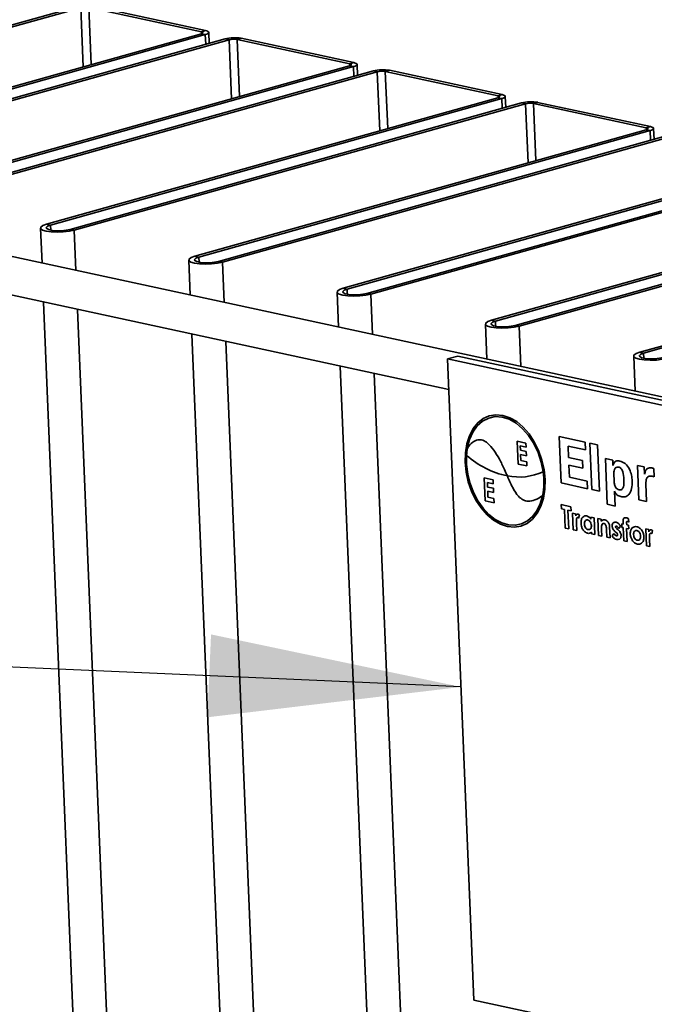
# Paper-space layout 'List2' of a CAD drawing. Units: millimetres. Extents: x 100 to 5841, y 91 to 5542.
# Drawn here: x 1513 to 1692, y 2605 to 2883 of the extents above; entities that cross this region are included whole.
import ezdxf

# ---------------------------------------------------------------- set-up
doc = ezdxf.new("R2010")
doc.units = ezdxf.units.MM
doc.dimstyles.new('SLDDIMSTYLE6', dxfattribs={"dimtxt": 0.18, "dimasz": 71.12, "dimexe": 0, "dimexo": 0.0625, "dimgap": 0, "dimtad": 0, "dimtih": 1, "dimtoh": 1, "dimdec": 0, "dimrnd": 1e-09, "dimzin": 0, "dimdsep": 46, "dimtxsty": 'Standard', "dimsah": 1, "dimcen": 0.09, "dimadec": 0, "dimazin": 0, "dimtfac": 71.12, "dimtdec": 0, "dimtofl": 0, "dimtmove": 0, "dimatfit": 3, "dimfxl": 1, "dimfrac": 2, "dimtolj": 1, "dimtzin": 0, "dimarcsym": 0})

psp = doc.layouts.new('List2')

# ---------------------------------------------------------------- linework, layer by layer
at = {"color": 7, "linetype": 'Continuous', "lineweight": 35, "ltscale": 20}
for p, q in [((2274.33, 2651.37), (1139.01, 2896.26)), ((1136.76, 2885.83), (1634.18, 2778.54)), ((1401.92, 2850.77), (1529.24, 2886.42)), ((1403.03, 2850.53), (1530.35, 2886.18)), ((1530.35, 2886.18), (1531.04, 2869.51)), ((1532.61, 2886.26), (1564.4, 2879.4)), ((1532.61, 2886.26), (1533.28, 2870.13)), ((1533.76, 2886.58), (1565.55, 2879.72)), ((1564.37, 2878.84), (1437.05, 2843.19)), ((1565.49, 2878.6), (1438.17, 2842.95)), ((1565.49, 2878.6), (1564.37, 2878.84)), ((1564.4, 2879.4), (1565.55, 2879.72)), ((1564.4, 2879.4), (1564.43, 2878.86)), ((1565.49, 2878.6), (1565.6, 2875.87)), ((1566.58, 2876.14), (1566.45, 2879.21)), ((1443.74, 2841.75), (1571.07, 2877.4)), ((1444.86, 2841.51), (1572.18, 2877.16)), ((1572.18, 2877.16), (1571.07, 2877.4)), ((1572.18, 2877.16), (1572.87, 2860.49)), ((1575.59, 2877.56), (1574.44, 2877.24)), ((1574.44, 2877.24), (1606.23, 2870.38)), ((1574.44, 2877.24), (1575.11, 2861.11)), ((1575.59, 2877.56), (1607.38, 2870.7)), ((1606.23, 2870.38), (1607.38, 2870.7)), ((1606.23, 2870.38), (1606.25, 2869.83)), ((1608.41, 2867.12), (1608.28, 2870.19)), ((1606.2, 2869.82), (1478.88, 2834.17)), ((1607.32, 2869.58), (1480, 2833.93)), ((1485.57, 2832.72), (1612.89, 2868.38)), ((1486.69, 2832.48), (1614.01, 2868.13)), ((1607.32, 2869.58), (1606.2, 2869.82)), ((1607.32, 2869.58), (1607.43, 2866.84)), ((1614.01, 2868.13), (1612.89, 2868.38)), ((1614.01, 2868.13), (1614.7, 2851.46)), ((1617.42, 2868.54), (1616.27, 2868.21)), ((1616.27, 2868.21), (1648.06, 2861.36)), ((1616.27, 2868.21), (1616.94, 2852.09)), ((1617.42, 2868.54), (1649.21, 2861.68)), ((1648.03, 2860.8), (1520.71, 2825.15)), ((1649.15, 2860.56), (1521.83, 2824.91)), ((1527.4, 2823.7), (1654.72, 2859.35)), ((1528.52, 2823.46), (1655.84, 2859.11)), ((1649.15, 2860.56), (1648.03, 2860.8)), ((1648.06, 2861.36), (1649.21, 2861.68)), ((1648.06, 2861.36), (1648.08, 2860.81)), ((1649.15, 2860.56), (1649.26, 2857.82)), ((1650.24, 2858.1), (1650.11, 2861.17)), ((1655.84, 2859.11), (1654.72, 2859.35)), ((1655.84, 2859.11), (1656.53, 2842.44)), ((1659.24, 2859.51), (1658.1, 2859.19)), ((1658.1, 2859.19), (1689.89, 2852.34)), ((1658.1, 2859.19), (1658.76, 2843.07)), ((1659.24, 2859.51), (1691.03, 2852.66)), ((1689.86, 2851.77), (1562.54, 2816.12)), ((1690.97, 2851.53), (1563.65, 2815.88)), ((1690.97, 2851.53), (1689.86, 2851.77)), ((1689.89, 2852.34), (1691.03, 2852.66)), ((1689.89, 2852.34), (1689.91, 2851.79)), ((1690.97, 2851.53), (1691.09, 2848.8)), ((1692.07, 2849.07), (1691.94, 2852.15)), ((1569.23, 2814.68), (1696.55, 2850.33)), ((1570.35, 2814.44), (1697.67, 2850.09)), ((1731.69, 2842.75), (1604.37, 2807.1)), ((1732.8, 2842.51), (1605.48, 2806.86)), ((1611.06, 2805.66), (1738.38, 2841.31)), ((1612.17, 2805.42), (1739.5, 2841.07)), ((1773.52, 2833.73), (1646.2, 2798.08)), ((1774.63, 2833.49), (1647.31, 2797.84)), ((1652.89, 2796.64), (1780.21, 2832.29)), ((1654, 2796.39), (1781.32, 2832.05)), ((1519.02, 2824.07), (1519.43, 2814.21)), ((1520.71, 2825.15), (1521.83, 2824.91)), ((1521.83, 2824.91), (1521.88, 2823.47)), ((1527.4, 2823.7), (1528.52, 2823.46)), ((1528.52, 2823.46), (1528.98, 2812.14)), ((1815.34, 2824.71), (1688.02, 2789.06)), ((1816.46, 2824.47), (1689.14, 2788.82)), ((1560.85, 2815.05), (1561.25, 2805.18)), ((1562.54, 2816.12), (1563.65, 2815.88)), ((1563.65, 2815.88), (1563.71, 2814.45)), ((1569.23, 2814.68), (1570.35, 2814.44)), ((1570.35, 2814.44), (1570.81, 2803.12)), ((1604.37, 2807.1), (1605.48, 2806.86)), ((1605.48, 2806.86), (1605.54, 2805.43)), ((1602.68, 2806.03), (1603.08, 2796.16)), ((1611.06, 2805.66), (1612.17, 2805.42)), ((1612.17, 2805.42), (1612.64, 2794.1)), ((1519.88, 2803.2), (1576.9, 1420.14)), ((1529.44, 2801.13), (1586.46, 1418.08)), ((1646.2, 2798.08), (1647.31, 2797.84)), ((1644.5, 2797.01), (1644.91, 2787.14)), ((1647.31, 2797.84), (1647.37, 2796.41)), ((1652.89, 2796.64), (1654, 2796.39)), ((1654, 2796.39), (1654.47, 2785.08)), ((1561.71, 2794.17), (1618.73, 1411.12)), ((1571.27, 2792.11), (1628.29, 1409.06)), ((1633.82, 2787.16), (1636.69, 2787.96)), ((1763.96, 2759.09), (1633.82, 2787.16)), ((1633.82, 2787.16), (1641.28, 2606.45)), ((1766.82, 2759.89), (1636.69, 2787.96)), ((1686.33, 2787.98), (1686.74, 2778.12)), ((1688.02, 2789.06), (1689.14, 2788.82)), ((1689.14, 2788.82), (1689.2, 2787.39)), ((1603.54, 2785.15), (1660.56, 1402.1)), ((1613.1, 2783.09), (1670.12, 1400.04)), ((1665.3, 2765.28), (1672.66, 2763.7)), ((1665.84, 2752.2), (1665.3, 2765.28)), ((1653.44, 2763.99), (1655.94, 2763.45)), ((1653.71, 2757.54), (1653.44, 2763.99)), ((1654.32, 2762.66), (1654.37, 2761.41)), ((1655.99, 2762.3), (1654.32, 2762.66)), ((1655.94, 2763.45), (1655.99, 2762.3)), ((1667.84, 2762.6), (1667.98, 2759.38)), ((1672.75, 2761.55), (1667.84, 2762.6)), ((1672.66, 2763.7), (1672.75, 2761.55)), ((1673.95, 2763.42), (1676.15, 2762.95)), ((1674.49, 2750.33), (1673.95, 2763.42)), ((1676.15, 2762.95), (1676.69, 2749.86)), ((1654.37, 2761.41), (1656.04, 2761.05)), ((1654.42, 2760.26), (1654.49, 2758.52)), ((1656.09, 2759.9), (1654.42, 2760.26)), ((1656.04, 2761.05), (1656.09, 2759.9)), ((1667.98, 2759.38), (1671.85, 2758.54)), ((1678.35, 2759.09), (1680.42, 2758.65)), ((1678.89, 2746.19), (1678.35, 2759.09)), ((1656.21, 2757), (1653.71, 2757.54)), ((1654.49, 2758.52), (1656.16, 2758.16)), ((1656.16, 2758.16), (1656.21, 2757)), ((1668.07, 2757.23), (1668.21, 2753.82)), ((1671.94, 2756.39), (1668.07, 2757.23)), ((1671.85, 2758.54), (1671.94, 2756.39)), ((1680.42, 2758.65), (1680.48, 2757.13)), ((1687.39, 2757.14), (1689.33, 2756.73)), ((1687.79, 2747.46), (1687.39, 2757.14)), ((1689.33, 2756.73), (1689.41, 2754.68)), ((1692.03, 2756.26), (1692.13, 2753.96)), ((1644.16, 2753.64), (1646.67, 2753.1)), ((1644.43, 2747.18), (1644.16, 2753.64)), ((1668.21, 2753.82), (1673.24, 2752.73)), ((1680.72, 2754.55), (1680.78, 2752.99)), ((1645.05, 2752.3), (1645.1, 2751.06)), ((1646.71, 2751.94), (1645.05, 2752.3)), ((1645.1, 2751.06), (1646.76, 2750.7)), ((1646.67, 2753.1), (1646.71, 2751.94)), ((1646.76, 2750.7), (1646.81, 2749.54)), ((1673.33, 2750.58), (1665.84, 2752.2)), ((1673.24, 2752.73), (1673.33, 2750.58)), ((1689.78, 2751.92), (1689.98, 2746.99)), ((1645.14, 2749.9), (1645.22, 2748.16)), ((1646.81, 2749.54), (1645.14, 2749.9)), ((1645.22, 2748.16), (1646.88, 2747.8)), ((1676.69, 2749.86), (1674.49, 2750.33)), ((1680.91, 2749.9), (1681.08, 2745.71)), ((1646.93, 2746.64), (1644.43, 2747.18)), ((1646.88, 2747.8), (1646.93, 2746.64)), ((1665.88, 2746.11), (1668.62, 2745.52)), ((1665.93, 2744.95), (1665.88, 2746.11)), ((1668.62, 2745.52), (1668.67, 2744.36)), ((1681.08, 2745.71), (1678.89, 2746.19)), ((1689.98, 2746.99), (1687.79, 2747.46)), ((1666.82, 2744.76), (1665.93, 2744.95)), ((1667.04, 2739.46), (1666.82, 2744.76)), ((1667.77, 2744.55), (1667.99, 2739.26)), ((1668.67, 2744.36), (1667.77, 2744.55)), ((1669.11, 2743.69), (1669.94, 2743.51)), ((1669.3, 2738.97), (1669.11, 2743.69)), ((1669.94, 2743.51), (1669.97, 2742.93)), ((1671.02, 2743.25), (1670.8, 2742.32)), ((1674.23, 2742.58), (1675.19, 2742.38)), ((1674.25, 2742.05), (1674.23, 2742.58)), ((1675.19, 2742.38), (1675.38, 2737.66)), ((1670.16, 2740.91), (1670.18, 2740.68)), ((1670.18, 2740.68), (1670.26, 2738.77)), ((1676.2, 2742.16), (1677.15, 2741.96)), ((1676.39, 2737.44), (1676.2, 2742.16)), ((1677.15, 2741.96), (1677.17, 2741.46)), ((1679.54, 2739.83), (1679.67, 2736.74)), ((1682.6, 2740.06), (1682.1, 2739.41)), ((1682.99, 2740.7), (1683.35, 2740.62)), ((1683.03, 2739.7), (1682.99, 2740.7)), ((1683.39, 2739.63), (1683.03, 2739.7)), ((1683.54, 2735.9), (1683.39, 2739.63)), ((1684.34, 2741.02), (1684.36, 2740.4)), ((1684.36, 2740.4), (1684.9, 2740.28)), ((1684.88, 2742.09), (1684.92, 2741.19)), ((1684.9, 2740.28), (1684.94, 2739.29)), ((1667.99, 2739.26), (1667.04, 2739.46)), ((1670.26, 2738.77), (1669.3, 2738.97)), ((1674.43, 2737.87), (1674.41, 2738.38)), ((1675.38, 2737.66), (1674.43, 2737.87)), ((1677.35, 2737.24), (1676.39, 2737.44)), ((1677.27, 2739.12), (1677.35, 2737.24)), ((1678.72, 2736.94), (1678.63, 2738.99)), ((1679.67, 2736.74), (1678.72, 2736.94)), ((1680.24, 2737.32), (1680.73, 2737.98)), ((1681.42, 2738.22), (1681.13, 2738.48)), ((1681.52, 2739.36), (1681.84, 2739.08)), ((1684.34, 2739.42), (1684.5, 2735.7)), ((1684.94, 2739.29), (1684.34, 2739.42)), ((1689.72, 2739.24), (1690.56, 2739.06)), ((1689.92, 2734.53), (1689.72, 2739.24)), ((1690.56, 2739.06), (1690.58, 2738.48)), ((1691.63, 2738.8), (1691.41, 2737.87)), ((1684.5, 2735.7), (1683.54, 2735.9)), ((1690.87, 2734.32), (1689.92, 2734.53)), ((1690.78, 2736.46), (1690.79, 2736.23)), ((1690.79, 2736.23), (1690.87, 2734.32)), ((1641.28, 2606.45), (1771.41, 2578.38))]:
    psp.add_line(p, q, dxfattribs=at)
at = {"color": 7, "linetype": 'Continuous', "lineweight": 35, "ltscale": 20, "flags": 128}
for points in [[(1564.4, 2879.4), (1564.6, 2879.35), (1564.74, 2879.29), (1564.83, 2879.21), (1564.86, 2879.14), (1564.82, 2879.06), (1564.73, 2878.98), (1564.57, 2878.91), (1564.37, 2878.84)], [(1565.55, 2879.72), (1565.94, 2879.62), (1566.23, 2879.49), (1566.4, 2879.35), (1566.45, 2879.19), (1566.38, 2879.04), (1566.19, 2878.88), (1565.89, 2878.73), (1565.49, 2878.6)], [(1606.23, 2870.38), (1606.43, 2870.33), (1606.57, 2870.26), (1606.66, 2870.19), (1606.68, 2870.12), (1606.65, 2870.04), (1606.55, 2869.96), (1606.4, 2869.89), (1606.2, 2869.82)], [(1607.38, 2870.7), (1607.77, 2870.59), (1608.06, 2870.47), (1608.23, 2870.33), (1608.28, 2870.17), (1608.21, 2870.02), (1608.02, 2869.86), (1607.72, 2869.71), (1607.32, 2869.58)], [(1648.06, 2861.36), (1648.26, 2861.3), (1648.4, 2861.24), (1648.49, 2861.17), (1648.51, 2861.09), (1648.48, 2861.02), (1648.38, 2860.94), (1648.23, 2860.86), (1648.03, 2860.8)], [(1649.21, 2861.68), (1649.6, 2861.57), (1649.88, 2861.45), (1650.06, 2861.3), (1650.11, 2861.15), (1650.04, 2860.99), (1649.85, 2860.84), (1649.55, 2860.69), (1649.15, 2860.56)], [(1689.89, 2852.34), (1690.08, 2852.28), (1690.23, 2852.22), (1690.32, 2852.15), (1690.34, 2852.07), (1690.31, 2851.99), (1690.21, 2851.92), (1690.06, 2851.84), (1689.86, 2851.77)], [(1691.03, 2852.66), (1691.43, 2852.55), (1691.71, 2852.42), (1691.89, 2852.28), (1691.94, 2852.13), (1691.87, 2851.97), (1691.68, 2851.82), (1691.38, 2851.67), (1690.97, 2851.53)], [(1520.71, 2825.15), (1519.66, 2824.76), (1519.1, 2824.33), (1519.08, 2823.89), (1519.59, 2823.5), (1520.61, 2823.18), (1522.01, 2822.98), (1523.67, 2822.9), (1525.42, 2822.96), (1527.09, 2823.16), (1528.52, 2823.46)], [(1521.83, 2824.91), (1521.01, 2824.59), (1520.64, 2824.25), (1520.74, 2823.91), (1521.31, 2823.62), (1522.28, 2823.41), (1523.53, 2823.31), (1524.91, 2823.33), (1526.25, 2823.46), (1527.4, 2823.7)], [(1562.54, 2816.12), (1561.49, 2815.74), (1560.93, 2815.3), (1560.9, 2814.87), (1561.42, 2814.47), (1562.43, 2814.16), (1563.84, 2813.95), (1565.49, 2813.88), (1567.24, 2813.94), (1568.92, 2814.13), (1570.35, 2814.44)], [(1563.65, 2815.88), (1562.84, 2815.57), (1562.47, 2815.23), (1562.57, 2814.89), (1563.14, 2814.6), (1564.11, 2814.39), (1565.36, 2814.29), (1566.74, 2814.31), (1568.08, 2814.44), (1569.23, 2814.68)], [(1604.37, 2807.1), (1603.32, 2806.71), (1602.76, 2806.28), (1602.73, 2805.85), (1603.25, 2805.45), (1604.26, 2805.14), (1605.66, 2804.93), (1607.32, 2804.86), (1609.07, 2804.92), (1610.75, 2805.11), (1612.17, 2805.42)], [(1605.48, 2806.86), (1604.67, 2806.55), (1604.29, 2806.2), (1604.4, 2805.87), (1604.97, 2805.57), (1605.94, 2805.37), (1607.19, 2805.26), (1608.57, 2805.28), (1609.91, 2805.42), (1611.06, 2805.66)], [(1646.2, 2798.08), (1645.15, 2797.69), (1644.58, 2797.26), (1644.56, 2796.82), (1645.08, 2796.43), (1646.09, 2796.11), (1647.49, 2795.91), (1649.15, 2795.83), (1650.9, 2795.9), (1652.57, 2796.09), (1654, 2796.39)], [(1647.31, 2797.84), (1646.5, 2797.53), (1646.12, 2797.18), (1646.23, 2796.84), (1646.8, 2796.55), (1647.76, 2796.34), (1649.01, 2796.24), (1650.4, 2796.26), (1651.74, 2796.4), (1652.89, 2796.64)], [(1688.02, 2789.06), (1686.98, 2788.67), (1686.41, 2788.24), (1686.39, 2787.8), (1686.91, 2787.41), (1687.92, 2787.09), (1689.32, 2786.89), (1690.98, 2786.81), (1692.73, 2786.87), (1694.4, 2787.07), (1695.83, 2787.37)], [(1689.14, 2788.82), (1688.33, 2788.51), (1687.95, 2788.16), (1688.05, 2787.82), (1688.62, 2787.53), (1689.59, 2787.32), (1690.84, 2787.22), (1692.22, 2787.24), (1693.57, 2787.38), (1694.72, 2787.61)], [(1638.78, 2758.03), (1639.07, 2755.28), (1639.68, 2752.53), (1640.62, 2749.87), (1641.84, 2747.39), (1643.31, 2745.16), (1644.98, 2743.25), (1646.82, 2741.71), (1648.74, 2740.59), (1650.71, 2739.93), (1652.66, 2739.74), (1654.53, 2740.04), (1656.27, 2740.81), (1657.82, 2742.03), (1659.13, 2743.66), (1660.16, 2745.66), (1660.89, 2747.95), (1661.29, 2750.48), (1661.35, 2753.17), (1661.07, 2755.92), (1660.45, 2758.67), (1659.52, 2761.33), (1658.3, 2763.81), (1656.83, 2766.04), (1655.15, 2767.95), (1653.32, 2769.49), (1651.39, 2770.61), (1649.42, 2771.27), (1647.47, 2771.46), (1645.6, 2771.16), (1643.87, 2770.39), (1642.32, 2769.17), (1641.01, 2767.54), (1639.97, 2765.54), (1639.24, 2763.25), (1638.84, 2760.72), (1638.78, 2758.03)], [(1660.78, 2755.32), (1660.22, 2758.09), (1659.34, 2760.78), (1658.14, 2763.3), (1656.68, 2765.56), (1655, 2767.5), (1653.16, 2769.05), (1651.22, 2770.15), (1649.24, 2770.77), (1647.29, 2770.9), (1645.43, 2770.52), (1643.72, 2769.65), (1642.22, 2768.31), (1640.98, 2766.56), (1640.04, 2764.45), (1639.42, 2762.05)], [(1639.19, 2759.98), (1639.2, 2757.38), (1639.55, 2754.72), (1640.21, 2752.08), (1641.17, 2749.55), (1642.39, 2747.21), (1643.85, 2745.12), (1645.5, 2743.34), (1647.29, 2741.94), (1649.16, 2740.95), (1651.05, 2740.4), (1652.92, 2740.31), (1654.7, 2740.68), (1656.34, 2741.5), (1657.8, 2742.75), (1659.01, 2744.39), (1659.96, 2746.37), (1660.61, 2748.62)]]:
    psp.add_lwpolyline(points, dxfattribs=at)
at = {"color": 7, "linetype": 'Continuous', "lineweight": 35, "ltscale": 400}
for centre, radius, start, end in [((1573.7, 2866.88), 10.85, 79.9917, 104.0665), ((1573.5, 2871.9), 5.42, 79.9917, 104.0665), ((1615.53, 2857.85), 10.85, 79.9917, 104.0665), ((1615.33, 2862.87), 5.42, 79.9917, 104.0665), ((1657.36, 2848.83), 10.85, 79.9917, 104.0665), ((1657.16, 2853.85), 5.42, 79.9917, 104.0665), ((1657.46, 2758.93), 18.31, 170.1998, 176.704), ((1655.9, 2778.88), 25.22, 228.5127, 258.0907), ((1653.95, 2770.81), 16.93, 258.8967, 293.7913), ((1641.06, 2752.47), 19.92, 348.8666, 8.231)]:
    psp.add_arc(centre, radius, start, end, dxfattribs=at)
at = {"color": 7, "linetype": 'Continuous', "lineweight": 35, "ltscale": 20}
for points, knots in [([(1639.42, 2762.05), (1639.89, 2762.65), (1640.72, 2763.71), (1642.26, 2764.49), (1643.77, 2764.36), (1645.36, 2763.36), (1646.95, 2761.48), (1648.49, 2758.91), (1649.71, 2756.41), (1650.42, 2754.81), (1650.69, 2754.2)], [0, 0, 0, 0, 0.146115, 0.260572, 0.358533, 0.454271, 0.591996, 0.74393, 0.902867, 1, 1, 1, 1]), ([(1680.48, 2757.13), (1680.56, 2757.42), (1680.72, 2757.99), (1681.42, 2758.52), (1682.02, 2758.45), (1682.39, 2758.4)], [0, 0, 0, 0, 0.280169, 0.55995, 1, 1, 1, 1]), ([(1682, 2756.71), (1681.77, 2756.7), (1681.3, 2756.7), (1680.73, 2755.91), (1680.72, 2755.06), (1680.72, 2754.55)], [0, 0, 0, 0, 0.279626, 0.559883, 1, 1, 1, 1]), ([(1683.59, 2753.22), (1683.53, 2753.95), (1683.47, 2754.86), (1683.05, 2755.87), (1682.75, 2756.3), (1682.38, 2756.59), (1682.13, 2756.67), (1682, 2756.71)], [0, 0, 0, 0, 0.4990534, 0.6243948, 0.749549, 0.8746747, 1, 1, 1, 1]), ([(1682.39, 2758.4), (1682.91, 2758.22), (1683.95, 2757.87), (1685.16, 2756.26), (1685.77, 2754.44), (1685.86, 2753.31), (1685.91, 2752.74)], [0, 0, 0, 0, 0.279837, 0.558699, 0.779027, 1, 1, 1, 1]), ([(1689.41, 2754.68), (1689.49, 2755.01), (1689.63, 2755.68), (1690.15, 2756.32), (1690.79, 2756.54), (1691.21, 2756.48), (1691.42, 2756.45)], [0, 0, 0, 0, 0.280245, 0.559386, 0.779503, 1, 1, 1, 1]), ([(1691.42, 2756.45), (1691.53, 2756.42), (1691.74, 2756.36), (1691.94, 2756.29), (1692.03, 2756.26)], [0, 0, 0, 0, 0.55997, 1, 1, 1, 1]), ([(1650.69, 2754.2), (1651.17, 2753.1), (1652.06, 2751.05), (1653.53, 2748.6), (1655.15, 2747.3), (1656.76, 2746.95), (1658.65, 2747.39), (1659.9, 2748.17), (1660.61, 2748.62)], [0, 0, 0, 0, 0.210067, 0.393801, 0.50397, 0.627908, 0.786951, 1, 1, 1, 1]), ([(1691.48, 2754.13), (1691.2, 2754.17), (1690.64, 2754.24), (1690, 2753.71), (1689.77, 2752.83), (1689.78, 2752.22), (1689.78, 2751.92)], [0, 0, 0, 0, 0.280654, 0.558524, 0.77885, 1, 1, 1, 1]), ([(1692.13, 2753.96), (1692.01, 2754), (1691.79, 2754.06), (1691.57, 2754.11), (1691.48, 2754.13)], [0, 0, 0, 0, 0.560013, 1, 1, 1, 1]), ([(1680.78, 2752.99), (1680.8, 2752.66), (1680.83, 2752.01), (1681.11, 2751.06), (1681.67, 2750.46), (1682.04, 2750.33), (1682.23, 2750.26)], [0, 0, 0, 0, 0.281682, 0.559564, 0.779646, 1, 1, 1, 1]), ([(1682.23, 2750.26), (1682.36, 2750.24), (1682.62, 2750.21), (1682.98, 2750.36), (1683.26, 2750.68), (1683.6, 2751.56), (1683.59, 2752.48), (1683.59, 2753.22)], [0, 0, 0, 0, 0.125366, 0.250525, 0.375676, 0.501049, 1, 1, 1, 1]), ([(1685.91, 2752.74), (1685.89, 2752.02), (1685.85, 2750.58), (1685.15, 2748.9), (1683.96, 2748.21), (1683.13, 2748.32), (1682.71, 2748.38)], [0, 0, 0, 0, 0.280324, 0.559918, 0.779381, 1, 1, 1, 1]), ([(1682.71, 2748.38), (1682.33, 2748.5), (1681.78, 2748.66), (1681.17, 2749.31), (1681, 2749.7), (1680.91, 2749.9)], [0, 0, 0, 0, 0.55898, 0.77954, 1, 1, 1, 1]), ([(1669.97, 2742.93), (1670.01, 2743.02), (1670.08, 2743.21), (1670.32, 2743.44), (1670.54, 2743.44), (1670.67, 2743.43)], [0, 0, 0, 0, 0.281118, 0.561872, 1, 1, 1, 1]), ([(1670.55, 2742.48), (1670.5, 2742.47), (1670.38, 2742.47), (1670.24, 2742.24), (1670.13, 2741.72), (1670.15, 2741.23), (1670.16, 2740.91)], [0, 0, 0, 0, 0.123877, 0.248748, 0.498133, 1, 1, 1, 1]), ([(1670.8, 2742.32), (1670.75, 2742.36), (1670.68, 2742.43), (1670.59, 2742.46), (1670.55, 2742.48)], [0, 0, 0, 0, 0.560563, 1, 1, 1, 1]), ([(1670.67, 2743.43), (1670.74, 2743.41), (1670.86, 2743.37), (1670.97, 2743.28), (1671.02, 2743.25)], [0, 0, 0, 0, 0.55953, 1, 1, 1, 1]), ([(1671.47, 2740.83), (1671.48, 2741.19), (1671.5, 2741.89), (1671.92, 2742.6), (1672.48, 2742.97), (1672.88, 2742.93), (1673.08, 2742.92)], [0, 0, 0, 0, 0.279968, 0.559384, 0.779617, 1, 1, 1, 1]), ([(1673.08, 2742.92), (1673.32, 2742.83), (1673.75, 2742.68), (1674.1, 2742.25), (1674.25, 2742.05)], [0, 0, 0, 0, 0.559358, 1, 1, 1, 1]), ([(1683.33, 2741.73), (1683.35, 2741.88), (1683.4, 2742.18), (1683.73, 2742.46), (1684.02, 2742.43), (1684.2, 2742.4)], [0, 0, 0, 0, 0.279705, 0.559519, 1, 1, 1, 1]), ([(1684.2, 2742.4), (1684.33, 2742.36), (1684.56, 2742.29), (1684.78, 2742.15), (1684.88, 2742.09)], [0, 0, 0, 0, 0.55973, 1, 1, 1, 1]), ([(1673.31, 2738.03), (1673.05, 2738.13), (1672.53, 2738.33), (1671.93, 2739.11), (1671.55, 2739.98), (1671.5, 2740.55), (1671.47, 2740.83)], [0, 0, 0, 0, 0.279479, 0.559322, 0.779548, 1, 1, 1, 1]), ([(1673.34, 2741.79), (1673.2, 2741.8), (1672.91, 2741.82), (1672.6, 2741.53), (1672.43, 2741.12), (1672.42, 2740.8), (1672.42, 2740.65)], [0, 0, 0, 0, 0.27977, 0.559248, 0.779417, 1, 1, 1, 1]), ([(1672.42, 2740.65), (1672.45, 2740.44), (1672.49, 2740.03), (1672.77, 2739.51), (1673.11, 2739.18), (1673.34, 2739.1), (1673.46, 2739.06)], [0, 0, 0, 0, 0.279886, 0.559234, 0.779503, 1, 1, 1, 1]), ([(1674.39, 2740.23), (1674.37, 2740.43), (1674.32, 2740.85), (1674.03, 2741.36), (1673.69, 2741.68), (1673.46, 2741.76), (1673.34, 2741.79)], [0, 0, 0, 0, 0.279858, 0.559127, 0.779322, 1, 1, 1, 1]), ([(1673.46, 2739.06), (1673.6, 2739.05), (1673.9, 2739.03), (1674.22, 2739.32), (1674.38, 2739.75), (1674.39, 2740.07), (1674.39, 2740.23)], [0, 0, 0, 0, 0.2798121, 0.5591329, 0.7793173, 1, 1, 1, 1]), ([(1677.17, 2741.46), (1677.35, 2741.6), (1677.66, 2741.85), (1678.06, 2741.82), (1678.23, 2741.8)], [0, 0, 0, 0, 0.560279, 1, 1, 1, 1]), ([(1677.27, 2740.06), (1677.26, 2739.88), (1677.25, 2739.57), (1677.26, 2739.26), (1677.27, 2739.12)], [0, 0, 0, 0, 0.559665, 1, 1, 1, 1]), ([(1677.96, 2740.8), (1677.86, 2740.8), (1677.67, 2740.82), (1677.39, 2740.57), (1677.31, 2740.25), (1677.27, 2740.06)], [0, 0, 0, 0, 0.280399, 0.560801, 1, 1, 1, 1]), ([(1678.63, 2738.99), (1678.63, 2739.35), (1678.62, 2739.8), (1678.47, 2740.34), (1678.33, 2740.57), (1678.15, 2740.74), (1678.03, 2740.78), (1677.96, 2740.8)], [0, 0, 0, 0, 0.5005629, 0.6255463, 0.7502735, 0.8750057, 1, 1, 1, 1]), ([(1678.23, 2741.8), (1678.42, 2741.74), (1678.77, 2741.62), (1679.05, 2741.27), (1679.17, 2741.12)], [0, 0, 0, 0, 0.559457, 1, 1, 1, 1]), ([(1679.17, 2741.12), (1679.29, 2740.89), (1679.5, 2740.48), (1679.53, 2740.03), (1679.54, 2739.83)], [0, 0, 0, 0, 0.557554, 1, 1, 1, 1]), ([(1680.24, 2740.06), (1680.26, 2740.28), (1680.3, 2740.7), (1680.63, 2741.04), (1681, 2741.18), (1681.25, 2741.14), (1681.37, 2741.13)], [0, 0, 0, 0, 0.2781552, 0.5580183, 0.7787961, 1, 1, 1, 1]), ([(1681.13, 2738.48), (1680.89, 2738.7), (1680.57, 2739.02), (1680.29, 2739.63), (1680.26, 2739.92), (1680.24, 2740.06)], [0, 0, 0, 0, 0.559215, 0.779695, 1, 1, 1, 1]), ([(1681.49, 2740.03), (1681.46, 2740.04), (1681.38, 2740.05), (1681.28, 2740.02), (1681.21, 2739.94), (1681.2, 2739.85), (1681.2, 2739.81)], [0, 0, 0, 0, 0.28097, 0.561, 0.781008, 1, 1, 1, 1]), ([(1681.2, 2739.81), (1681.21, 2739.75), (1681.23, 2739.64), (1681.37, 2739.5), (1681.46, 2739.41), (1681.52, 2739.36)], [0, 0, 0, 0, 0.277648, 0.558119, 1, 1, 1, 1]), ([(1681.37, 2741.13), (1681.64, 2741.02), (1682.11, 2740.84), (1682.45, 2740.3), (1682.6, 2740.06)], [0, 0, 0, 0, 0.559091, 1, 1, 1, 1]), ([(1682.1, 2739.41), (1682.01, 2739.57), (1681.83, 2739.85), (1681.6, 2739.98), (1681.49, 2740.03)], [0, 0, 0, 0, 0.5623891, 1, 1, 1, 1]), ([(1683.35, 2740.62), (1683.34, 2740.83), (1683.33, 2741.2), (1683.33, 2741.57), (1683.33, 2741.73)], [0, 0, 0, 0, 0.560106, 1, 1, 1, 1]), ([(1684.38, 2741.29), (1684.37, 2741.27), (1684.34, 2741.23), (1684.33, 2741.13), (1684.34, 2741.06), (1684.34, 2741.02)], [0, 0, 0, 0, 0.279152, 0.5597658, 1, 1, 1, 1]), ([(1684.6, 2741.33), (1684.55, 2741.34), (1684.47, 2741.36), (1684.41, 2741.31), (1684.38, 2741.29)], [0, 0, 0, 0, 0.561176, 1, 1, 1, 1]), ([(1684.92, 2741.19), (1684.86, 2741.22), (1684.76, 2741.28), (1684.65, 2741.32), (1684.6, 2741.33)], [0, 0, 0, 0, 0.560118, 1, 1, 1, 1]), ([(1685.91, 2739.52), (1686.12, 2739.68), (1686.5, 2739.96), (1686.96, 2739.9), (1687.17, 2739.88)], [0, 0, 0, 0, 0.559312, 1, 1, 1, 1]), ([(1687.17, 2739.88), (1687.44, 2739.78), (1687.99, 2739.58), (1688.66, 2738.83), (1689.11, 2737.93), (1689.19, 2737.32), (1689.23, 2737.02)], [0, 0, 0, 0, 0.280095, 0.559894, 0.780076, 1, 1, 1, 1]), ([(1674.41, 2738.38), (1674.22, 2738.23), (1673.9, 2737.96), (1673.49, 2738.01), (1673.31, 2738.03)], [0, 0, 0, 0, 0.559506, 1, 1, 1, 1]), ([(1681.53, 2736.25), (1681.26, 2736.35), (1680.76, 2736.52), (1680.4, 2737.08), (1680.24, 2737.32)], [0, 0, 0, 0, 0.559367, 1, 1, 1, 1]), ([(1680.73, 2737.98), (1680.85, 2737.82), (1681.07, 2737.52), (1681.34, 2737.39), (1681.46, 2737.34)], [0, 0, 0, 0, 0.5603843, 1, 1, 1, 1]), ([(1681.82, 2737.62), (1681.8, 2737.69), (1681.77, 2737.84), (1681.62, 2738.04), (1681.5, 2738.15), (1681.42, 2738.22)], [0, 0, 0, 0, 0.277271, 0.558055, 1, 1, 1, 1]), ([(1681.46, 2737.34), (1681.51, 2737.33), (1681.6, 2737.31), (1681.72, 2737.37), (1681.8, 2737.47), (1681.81, 2737.57), (1681.82, 2737.62)], [0, 0, 0, 0, 0.280955, 0.561133, 0.781133, 1, 1, 1, 1]), ([(1682.77, 2737.41), (1682.75, 2737.18), (1682.72, 2736.71), (1682.25, 2736.2), (1681.8, 2736.23), (1681.53, 2736.25)], [0, 0, 0, 0, 0.279513, 0.560087, 1, 1, 1, 1]), ([(1681.84, 2739.08), (1682.1, 2738.85), (1682.46, 2738.53), (1682.73, 2737.87), (1682.76, 2737.56), (1682.77, 2737.41)], [0, 0, 0, 0, 0.559082, 0.779454, 1, 1, 1, 1]), ([(1685.35, 2737.85), (1685.37, 2738.23), (1685.41, 2738.93), (1685.76, 2739.34), (1685.91, 2739.52)], [0, 0, 0, 0, 0.558624, 1, 1, 1, 1]), ([(1687.37, 2734.99), (1687.1, 2735.09), (1686.55, 2735.28), (1685.9, 2736.05), (1685.45, 2736.94), (1685.39, 2737.54), (1685.35, 2737.85)], [0, 0, 0, 0, 0.2800042, 0.5598311, 0.779939, 1, 1, 1, 1]), ([(1687.23, 2738.8), (1687.09, 2738.81), (1686.8, 2738.83), (1686.48, 2738.54), (1686.31, 2738.12), (1686.31, 2737.81), (1686.31, 2737.65)], [0, 0, 0, 0, 0.2797229, 0.5592416, 0.7794349, 1, 1, 1, 1]), ([(1686.31, 2737.65), (1686.33, 2737.44), (1686.37, 2737.03), (1686.65, 2736.51), (1686.99, 2736.18), (1687.23, 2736.1), (1687.34, 2736.07)], [0, 0, 0, 0, 0.280042, 0.559232, 0.779442, 1, 1, 1, 1]), ([(1688.27, 2737.23), (1688.25, 2737.43), (1688.21, 2737.84), (1687.92, 2738.36), (1687.58, 2738.69), (1687.35, 2738.76), (1687.23, 2738.8)], [0, 0, 0, 0, 0.2799621, 0.5592106, 0.7793573, 1, 1, 1, 1]), ([(1687.34, 2736.07), (1687.49, 2736.06), (1687.78, 2736.03), (1688.1, 2736.33), (1688.27, 2736.75), (1688.27, 2737.07), (1688.27, 2737.23)], [0, 0, 0, 0, 0.2798902, 0.5593795, 0.7794482, 1, 1, 1, 1]), ([(1689.23, 2737.02), (1689.2, 2736.65), (1689.15, 2735.91), (1688.63, 2735.22), (1688.01, 2734.92), (1687.59, 2734.97), (1687.37, 2734.99)], [0, 0, 0, 0, 0.279016, 0.558521, 0.779171, 1, 1, 1, 1]), ([(1690.58, 2738.48), (1690.62, 2738.58), (1690.7, 2738.77), (1690.93, 2738.99), (1691.15, 2738.99), (1691.29, 2738.99)], [0, 0, 0, 0, 0.281118, 0.561872, 1, 1, 1, 1]), ([(1691.17, 2738.03), (1691.11, 2738.03), (1691, 2738.02), (1690.85, 2737.79), (1690.75, 2737.28), (1690.77, 2736.79), (1690.78, 2736.46)], [0, 0, 0, 0, 0.123877, 0.248748, 0.498133, 1, 1, 1, 1]), ([(1691.41, 2737.87), (1691.37, 2737.91), (1691.29, 2737.98), (1691.21, 2738.01), (1691.17, 2738.03)], [0, 0, 0, 0, 0.560563, 1, 1, 1, 1]), ([(1691.29, 2738.99), (1691.35, 2738.97), (1691.47, 2738.93), (1691.58, 2738.84), (1691.63, 2738.8)], [0, 0, 0, 0, 0.5595297, 1, 1, 1, 1])]:
    psp.add_open_spline(points, degree=3, knots=knots, dxfattribs=at)

# ---------------------------------------------------------------- leaders
at = {"color": 7, "linetype": 'Continuous', "lineweight": 0, "ltscale": 20}
psp.add_leader([(1637.64, 2694.7), (902.37, 2727.12)], dimstyle='SLDDIMSTYLE6', dxfattribs=at)

doc.saveas('drawing.dxf')
